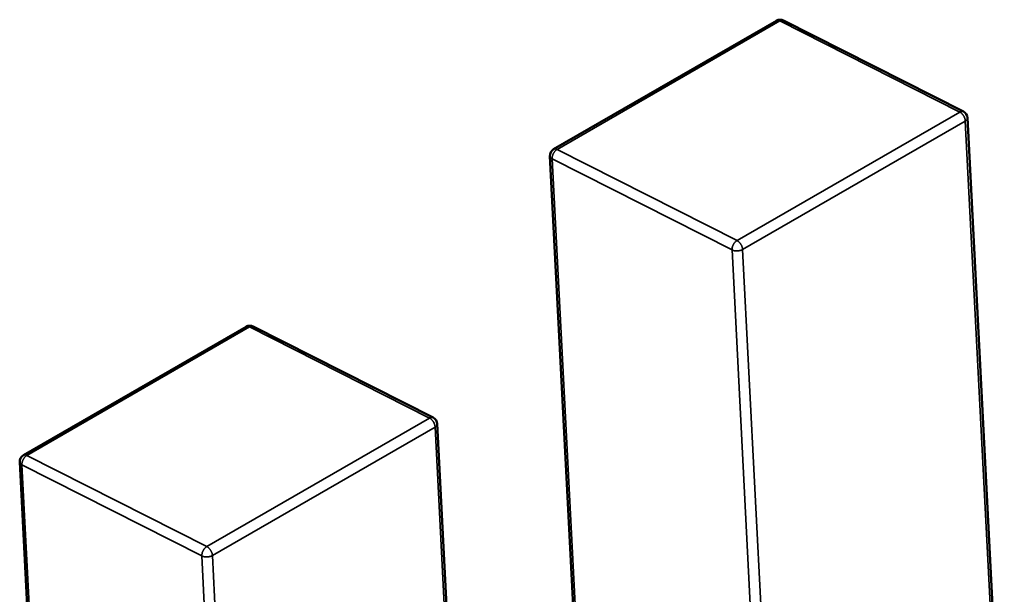
# Model space of a CAD drawing. Units: inches. Extents: x 4 to 172, y 2 to 134.
# Drawn here: x 69 to 69, y 120 to 120 of the extents above; entities that cross this region are included whole.
import ezdxf

# ---------------------------------------------------------------- set-up
doc = ezdxf.new("R2010")
doc.units = ezdxf.units.IN
doc.header["$LTSCALE"] = 8
doc.header["$MEASUREMENT"] = 0
doc.layers.add('Visible (ANSI)', color=7, linetype='Continuous', lineweight=50)
doc.layers.add('Visible Narrow (ANSI)', color=7, linetype='Continuous', lineweight=35)

msp = doc.modelspace()

# ---------------------------------------------------------------- linework, layer by layer
at = {"layer": 'Visible (ANSI)'}
for p, q in [((68.81630785947289, 119.7742321912995), (68.82800017632715, 119.7809827537437)), ((68.83782253648518, 119.7762056665272), (68.82837498213257, 119.7809929856826)), ((68.83996901651774, 119.7382991874332), (68.83803776288991, 119.7758746879223)), ((68.81611152805715, 119.7738710282028), (68.81821289150888, 119.7329857802632)), ((68.78846900981986, 119.758159423575), (68.80016132667413, 119.7649099860193)), ((68.80998368683217, 119.7601328988028), (68.80053613247956, 119.7649202179582)), ((68.81213016686473, 119.7222264197087), (68.8101989132369, 119.7598019201978)), ((68.78827267840414, 119.7577982604784), (68.79037404185587, 119.7169130125388))]:
    msp.add_line(p, q, dxfattribs=at)
for centre, radius, start, end in [((68.82819702672435, 119.7806417988624), 0.0003937007874038, 63.12749282122323, 120.0000005866828), ((68.83764458107694, 119.775854479707), 0.0003937007874214, 2.942220341474529, 63.12749282122323), ((68.81650470987016, 119.7738912364181), 0.0003937007874202, 120.0000006012219, 182.9422203544847), ((68.80035817707133, 119.7645690311379), 0.0003937007874038, 63.1274928197511, 120.0000005866828), ((68.80980573142394, 119.7597817119826), 0.0003937007874214, 2.942220344727157, 63.12749282122323), ((68.78866586021715, 119.7578184686937), 0.0003937007874202, 120.0000006026321, 182.9422203544847)]:
    msp.add_arc(centre, radius, start, end, dxfattribs=at)
at = {"layer": 'Visible Narrow (ANSI)'}
for p, q in [((68.82818003150993, 119.780972466818), (68.81648771465566, 119.7742219043737)), ((68.83762758586253, 119.7761851476627), (68.82818003150993, 119.780972466818)), ((68.82593526900826, 119.7694345852184), (68.83762758586253, 119.7761851476627)), ((68.8379224503226, 119.7757136762024), (68.82623013346834, 119.7689631137582)), ((68.83985370395047, 119.7381381757134), (68.8379224503226, 119.7757136762024)), ((68.81648771465566, 119.7742219043737), (68.82593526900826, 119.7694345852184)), ((68.82567387571713, 119.7689431897617), (68.81622632137358, 119.7737305087409)), ((68.81622632137358, 119.7737305087409), (68.81832768482529, 119.7328452608013)), ((68.82760512935354, 119.7313676890966), (68.82567387571713, 119.7689431897617)), ((68.82623013346834, 119.7689631137582), (68.8281613870962, 119.7313876132691)), ((68.8003411818569, 119.7648996990936), (68.78864886500266, 119.7581491366493)), ((68.80978873620953, 119.7601123799382), (68.8003411818569, 119.7648996990936)), ((68.79809641935526, 119.753361817494), (68.80978873620953, 119.7601123799382)), ((68.8100836006696, 119.759640908478), (68.79839128381533, 119.7528903460338)), ((68.81201485429744, 119.7220654079889), (68.8100836006696, 119.759640908478)), ((68.78864886500266, 119.7581491366493), (68.79809641935526, 119.753361817494)), ((68.79783502606412, 119.7528704220373), (68.78838747172057, 119.7576577410164)), ((68.78838747172057, 119.7576577410164), (68.79048883517227, 119.7167724930768)), ((68.79976627970055, 119.7152949213721), (68.79783502606412, 119.7528704220373)), ((68.79839128381533, 119.7528903460338), (68.8003225374432, 119.7153148455447))]:
    msp.add_line(p, q, dxfattribs=at)
for points, weights in [([(68.82818003150993, 119.780972466818), (68.82807475626915, 119.7810258124943), (68.82800017632715, 119.7809827537437)], [1, 0.8643554225937592, 0.854350158069425]), ([(68.82837498213259, 119.7809929856826), (68.82829008409134, 119.781036005707), (68.82818003150993, 119.780972466818)], [0.8537783657206736, 0.8592933247895858, 1]), ([(68.83762758586253, 119.7761851476627), (68.83773763844395, 119.7762486865517), (68.83782253648516, 119.7762056665272)], [1, 0.8592933248004523, 0.8537783657215257]), ([(68.8379224503226, 119.7757136762024), (68.83790545510819, 119.776044344158), (68.83762758586253, 119.7761851476627)], [1, 0.707106781187, 1]), ([(68.8380377628899, 119.7758746879223), (68.83804247670264, 119.7757829734669), (68.8379224503226, 119.7757136762024)], [0.8537295883783006, 0.8484736693246707, 1]), ([(68.81622632137358, 119.7737305087409), (68.81611587378633, 119.7737864753784), (68.81611152805715, 119.7738710282029)], [1, 0.8586331118978572, 0.8537295883807654]), ([(68.81648771465566, 119.7742219043737), (68.81620932615913, 119.7740611766965), (68.81622632137358, 119.7737305087409)], [1, 0.707106781187, 1]), ([(68.81630785947289, 119.7742321912994), (68.81638243941488, 119.77427525005), (68.81648771465566, 119.7742219043737)], [0.8543501580686426, 0.8643554225884545, 1]), ([(68.82567387571713, 119.7689431897617), (68.82565688050717, 119.7692738576292), (68.82593526900826, 119.7694345852184)], [1, 0.707106781187, 1]), ([(68.82593526900826, 119.7694345852184), (68.82621313825393, 119.7692937817138), (68.82623013346834, 119.7689631137582)], [1, 0.707106781187, 1]), ([(68.82623013346834, 119.7689631137582), (68.82595174496731, 119.768802386169), (68.82567387571713, 119.7689431897617)], [1, 0.707106781187, 1]), ([(68.8003411818569, 119.7648996990936), (68.80023590661614, 119.7649530447699), (68.80016132667414, 119.7649099860193)], [1, 0.8643554225941675, 0.8543501580694854]), ([(68.80053613247955, 119.7649202179582), (68.80045123443831, 119.7649632379826), (68.8003411818569, 119.7648996990936)], [0.8537783657206711, 0.8592933247895519, 1]), ([(68.80978873620953, 119.7601123799382), (68.80989878879093, 119.7601759188272), (68.80998368683215, 119.7601328988028)], [1, 0.8592933248006371, 0.8537783657215401]), ([(68.8100836006696, 119.759640908478), (68.81006660545518, 119.7599715764336), (68.80978873620953, 119.7601123799382)], [1, 0.707106781187, 1]), ([(68.81019891323687, 119.7598019201978), (68.81020362704962, 119.7597102057425), (68.8100836006696, 119.759640908478)], [0.853729588378291, 0.8484736693248107, 1]), ([(68.78864886500266, 119.7581491366493), (68.78837047650612, 119.7579884089721), (68.78838747172057, 119.7576577410164)], [1, 0.707106781187, 1]), ([(68.78846900981986, 119.758159423575), (68.78854358976186, 119.7582024823256), (68.78864886500266, 119.7581491366493)], [0.8543501580686356, 0.864355422588407, 1]), ([(68.78838747172057, 119.7576577410164), (68.78827702413332, 119.757713707654), (68.78827267840414, 119.7577982604784)], [1, 0.8586331118990468, 0.8537295883808479]), ([(68.79783502606412, 119.7528704220373), (68.79781803085416, 119.7532010899048), (68.79809641935526, 119.753361817494)], [1, 0.707106781187, 1]), ([(68.79809641935526, 119.753361817494), (68.79837428860091, 119.7532210139893), (68.79839128381533, 119.7528903460338)], [1, 0.707106781187, 1]), ([(68.79839128381533, 119.7528903460338), (68.79811289531429, 119.7527296184446), (68.79783502606412, 119.7528704220373)], [1, 0.707106781187, 1])]:
    msp.add_rational_spline(points, weights, degree=2, dxfattribs=at)

doc.saveas('drawing.dxf')
